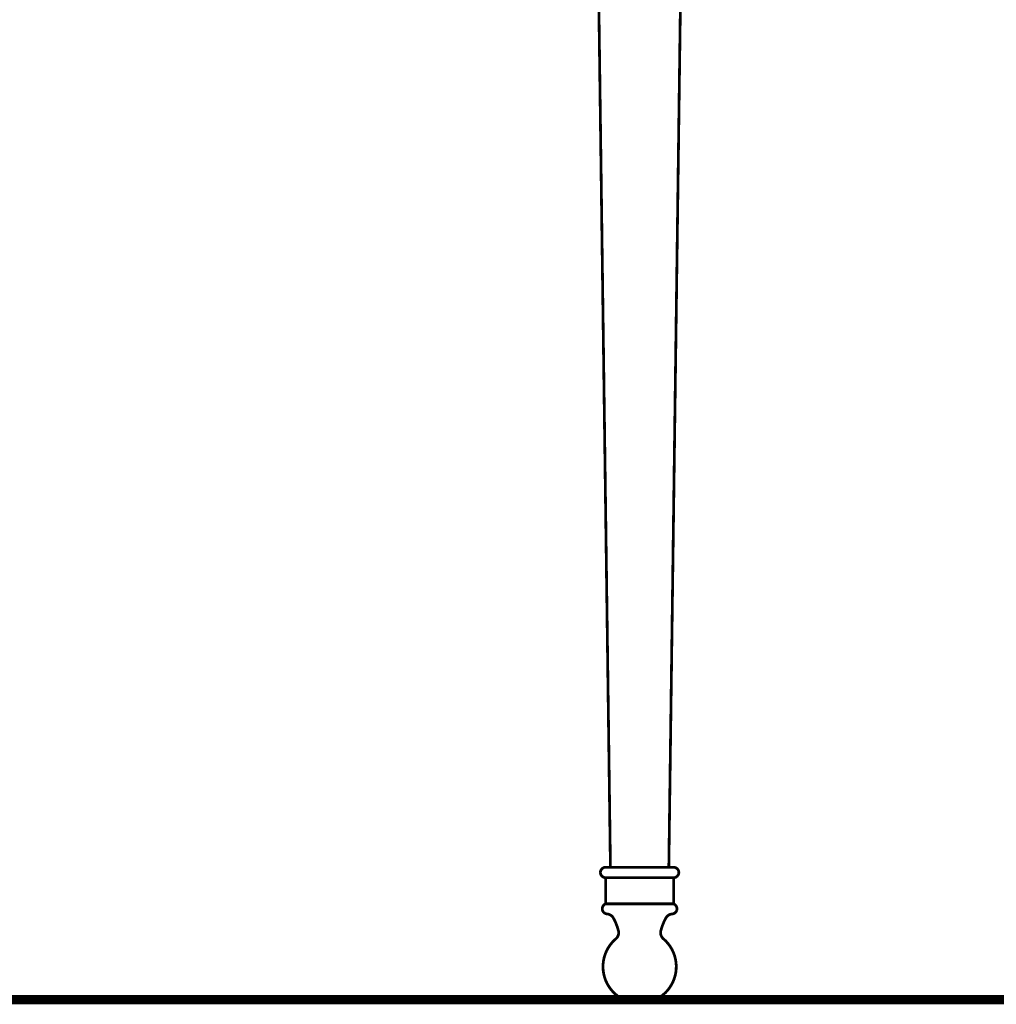
# Model space of a CAD drawing. Extents: x 76 to 255, y -232 to -11.
# Drawn here: x 171 to 208, y -231 to -193 of the extents above; entities that cross this region are included whole.
import ezdxf

# ---------------------------------------------------------------- set-up
doc = ezdxf.new("R2010")
doc.units = 0
doc.layers.add('LAYER_36', color=7, linetype='CONTINUOUS')

# ---------------------------------------------------------------- blocks, each defined once
blk = doc.blocks.new('AIGNBL2401008D')
at = {"layer": 'LAYER_36', "const_width": 0.1058}
blk.add_lwpolyline([(193.8645, -230.5782), (195.0768, -230.5782)], dxfattribs=at)
blk = doc.blocks.new('AIGNBL24010090')
at = {"layer": 'LAYER_36', "const_width": 0.1058}
blk.add_lwpolyline([(195.7731, -226.9078), (193.1679, -226.9078)], dxfattribs=at)
blk = doc.blocks.new('AIGNBL24010094')
at = {"layer": 'LAYER_36', "const_width": 0.1058}
blk.add_lwpolyline([(195.7731, -225.9059), (193.1679, -225.9059)], dxfattribs=at)
blk = doc.blocks.new('AIGNBL24010095')
at = {"layer": 'LAYER_36', "const_width": 0.1058}
blk.add_lwpolyline([(195.7731, -225.5049), (193.1679, -225.5049)], dxfattribs=at)
blk = doc.blocks.new('AIGNBL240100E0')
at = {"layer": 'LAYER_36', "const_width": 0.1058}
blk.add_lwpolyline([(195.5887, -225.5049), (196.2244, -178.1459)], dxfattribs=at)
blk = doc.blocks.new('AIGNBL240100E3')
at = {"layer": 'LAYER_36', "const_width": 0.1058}
blk.add_lwpolyline([(195.7731, -226.9078), (195.7731, -225.9059)], dxfattribs=at)
blk = doc.blocks.new('AIGNBL240100F6')
at = {"layer": 'LAYER_36', "const_width": 0.1058}
blk.add_lwpolyline([(193.1679, -226.9078), (193.1679, -225.9059)], dxfattribs=at)
blk = doc.blocks.new('AIGNBL240100F8')
at = {"layer": 'LAYER_36', "const_width": 0.1058}
blk.add_lwpolyline([(193.3522, -225.5049), (192.7166, -178.1459)], dxfattribs=at)
blk = doc.blocks.new('AIGNBL24010150')
at = {"layer": 'LAYER_36', "const_width": 0.1058}
blk.add_lwpolyline([(195.3782, -228.2431, -0.4142955), (195.5402, -230.2206, -0.1051382), (195.0768, -230.5782)], format="xyb", dxfattribs=at)
blk = doc.blocks.new('AIGNBL24010151')
at = {"layer": 'LAYER_36', "const_width": 0.1058}
blk.add_lwpolyline([(193.6598, -227.9409, -0.2780072), (193.5627, -228.2431)], format="xyb", dxfattribs=at)
blk = doc.blocks.new('AIGNBL24010152')
at = {"layer": 'LAYER_36', "const_width": 0.1058}
blk.add_lwpolyline([(193.4641, -227.4473, -0.0666488), (193.6598, -227.9409)], format="xyb", dxfattribs=at)
blk = doc.blocks.new('AIGNBL24010153')
at = {"layer": 'LAYER_36', "const_width": 0.1058}
blk.add_lwpolyline([(195.7731, -225.5049, -0.3931395), (195.9736, -225.7051, -0.3930604), (195.7731, -225.9059)], format="xyb", dxfattribs=at)
blk = doc.blocks.new('AIGNBL24010154')
at = {"layer": 'LAYER_36', "const_width": 0.1058}
blk.add_lwpolyline([(195.7731, -226.9078, -0.393033), (195.8881, -227.1668, -0.2833359), (195.7166, -227.2943)], format="xyb", dxfattribs=at)
blk = doc.blocks.new('AIGNBL24010155')
at = {"layer": 'LAYER_36', "const_width": 0.1058}
blk.add_lwpolyline([(193.2244, -227.2943, -0.2437532), (193.4641, -227.4473)], format="xyb", dxfattribs=at)
blk = doc.blocks.new('AIGNBL24010156')
at = {"layer": 'LAYER_36', "const_width": 0.1058}
blk.add_lwpolyline([(195.4768, -227.4473, -0.2481539), (195.7166, -227.2943)], format="xyb", dxfattribs=at)
blk = doc.blocks.new('AIGNBL24010157')
at = {"layer": 'LAYER_36', "const_width": 0.1058}
blk.add_lwpolyline([(193.2244, -227.2943, -0.4150249), (193.0401, -227.0794, -0.2833092), (193.1679, -226.9078)], format="xyb", dxfattribs=at)
blk = doc.blocks.new('AIGNBL24010158')
at = {"layer": 'LAYER_36', "const_width": 0.1058}
blk.add_lwpolyline([(195.2811, -227.9409, -0.0663992), (195.4768, -227.4473)], format="xyb", dxfattribs=at)
blk = doc.blocks.new('AIGNBL24010159')
at = {"layer": 'LAYER_36', "const_width": 0.1058}
blk.add_lwpolyline([(195.3782, -228.2431, -0.278003), (195.2811, -227.9409)], format="xyb", dxfattribs=at)
blk = doc.blocks.new('AIGNBL2401015A')
at = {"layer": 'LAYER_36', "const_width": 0.1058}
blk.add_lwpolyline([(193.8645, -230.5782, -0.4142727), (193.2051, -228.7068, -0.1048007), (193.5627, -228.2431)], format="xyb", dxfattribs=at)
blk = doc.blocks.new('AIGNBL2401015B')
at = {"layer": 'LAYER_36', "const_width": 0.1058}
blk.add_lwpolyline([(193.1679, -225.9059, -0.3935947), (192.9674, -225.7051, -0.3935701), (193.1679, -225.5049)], format="xyb", dxfattribs=at)

msp = doc.modelspace()

# ---------------------------------------------------------------- linework, layer by layer
at = {"layer": 'LAYER_36', "const_width": 0.3528}
msp.add_lwpolyline([(75.9523, -230.5782), (232.2318, -230.5782)], dxfattribs=at)
msp.add_lwpolyline([(75.9523, -230.5782), (232.2318, -230.5782)], dxfattribs=at)
msp.add_lwpolyline([(75.9523, -230.5782), (232.2318, -230.5782)], dxfattribs=at)
msp.add_lwpolyline([(75.9523, -230.5782), (232.2318, -230.5782)], dxfattribs=at)
msp.add_lwpolyline([(75.9523, -230.5782), (232.2318, -230.5782)], dxfattribs=at)
msp.add_lwpolyline([(75.9523, -230.5782), (232.2318, -230.5782)], dxfattribs=at)
msp.add_lwpolyline([(75.9523, -230.5782), (232.2318, -230.5782)], dxfattribs=at)

# ---------------------------------------------------------------- block references
at = {"layer": 'LAYER_36'}
for name in ['AIGNBL240100F8', 'AIGNBL240100E0', 'AIGNBL2401015B', 'AIGNBL24010095', 'AIGNBL24010153', 'AIGNBL24010094', 'AIGNBL240100F6', 'AIGNBL240100E3', 'AIGNBL24010157', 'AIGNBL24010090', 'AIGNBL24010154', 'AIGNBL24010155', 'AIGNBL24010156', 'AIGNBL24010152', 'AIGNBL24010158', 'AIGNBL24010151', 'AIGNBL24010159', 'AIGNBL2401015A', 'AIGNBL24010150', 'AIGNBL2401008D']:
    msp.add_blockref(name, (0, 0), dxfattribs=at)

doc.saveas('drawing.dxf')
